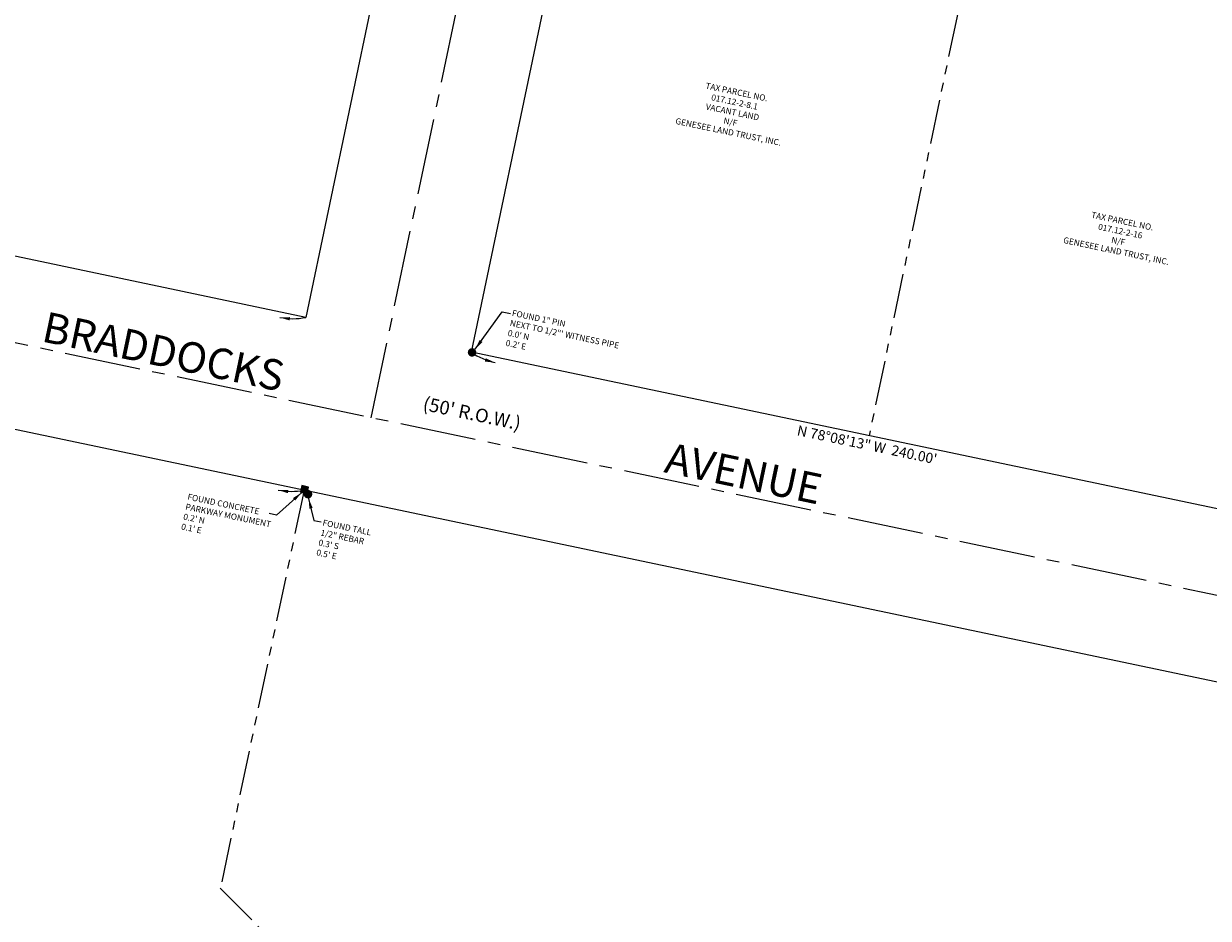
# Model space of a CAD drawing. Extents: x 1377784 to 1380655, y 1211458 to 1212821.
# Drawn here: x 1378356 to 1378706, y 1211992 to 1212256 of the extents above; entities that cross this region are included whole.
import ezdxf
from ezdxf.enums import TextEntityAlignment as Align

# ---------------------------------------------------------------- set-up
doc = ezdxf.new("R2010")
doc.units = 0
doc.header["$LTSCALE"] = 30
doc.header["$MEASUREMENT"] = 0
doc.linetypes.add('CENTER2', pattern=[1.125, 0.75, -0.125, 0.125, -0.125])
doc.linetypes.add('PHANTOM2', pattern=[1.25, 0.625, -0.125, 0.125, -0.125, 0.125, -0.125])
doc.layers.get('0').update_dxf_attribs({"color": 2})
for name, color, linetype in [('CENTERLINE', 5, 'CENTER2'), ('DIMENSIONS', 160, 'Continuous'), ('HATCHING-DARK', 7, 'Continuous'), ('PROP LINE ADJOINER', 5, 'PHANTOM2'), ('ROW LINE-ADJOINER', 1, 'Continuous'), ('SURVEY CONTROL-SYMBOLS', 2, 'Continuous'), ('TEXT', 7, 'Continuous')]:
    doc.layers.add(name, color=color, linetype=linetype)
doc.styles.add('ROMANS', font='romans.shx', dxfattribs={"height": 2.1})
doc.styles.add('TIMES', font='times.ttf')
doc.dimstyles.new('Instrument Survey', dxfattribs={"dimscale": 30, "dimtxt": 2.1, "dimasz": 0.1, "dimexe": 0.18, "dimexo": 0.0625, "dimgap": 0.03, "dimtad": 0, "dimdec": 1, "dimzin": 0, "dimdsep": 46, "dimtxsty": 'ROMANS', "dimcen": 0.09, "dimse1": 1, "dimse2": 1, "dimclrd": 256, "dimclrt": 7, "dimadec": 8, "dimazin": 0, "dimtfac": 1, "dimtdec": 1, "dimtofl": 0, "dimtmove": 0, "dimatfit": 0, "dimfxl": 1, "dimtolj": 1, "dimtzin": 0, "dimlwd": -1, "dimarcsym": 0})

# ---------------------------------------------------------------- blocks, each defined once
blk = doc.blocks.new('SPT13')
blk.add_hatch(color=0).paths.add_polyline_path([(-0.5, 0.5), (-0.5, -0.5), (0.5, -0.5), (0.5, 0.5)])
at = {"color": 0}
blk.add_lwpolyline([(-0.5, 0.5), (-0.5, -0.5), (0.5, -0.5), (0.5, 0.5)], close=True, dxfattribs=at)
blk = doc.blocks.new('SPT3')
at = {"color": 0, "linetype": 'ByBlock', "const_width": 0.25, "flags": 128}
blk.add_lwpolyline([(-0.125, 0, 1), (0.125, 0, 1)], format="xyb", close=True, dxfattribs=at)

msp = doc.modelspace()

# ---------------------------------------------------------------- hatches: boundary and pattern name
at = {"layer": 'HATCHING-DARK'}
h = msp.add_hatch(dxfattribs=at)
h.set_pattern_fill('AR-SAND', color=256, scale=2)
h.set_pattern_definition([(37.5, (0, 0), (-0.125986716, 3.853647538), [0, -3.04, 0, -3.4, 0, -3.25]), (7.5, (0, 0), (3.53955341, 5.64429213), [0, -1.64, 0, -2.74, 0, -1.05]), (327.5, (-2.46, 0), (6.2282837235, 0.011318107), [0, -1, 0, -3.6, 0, -4.7]), (317.5, (-2.46, 0), (6.012253209, 1.75535113), [0, -0.5, 0, -2.36, 0, -2.7])])
edge = h.paths.add_edge_path()
edge.add_spline(control_points=[(1378551.61, 1212495.22), (1378552.32, 1212497.79), (1378553.68, 1212502.8), (1378558.19, 1212509.02), (1378564.25, 1212510.9), (1378567.73, 1212510.62), (1378569.13, 1212510.51)], knot_values=[0, 0, 0, 0, 7.999646, 15.56647, 21.812886, 26.021336, 26.021336, 26.021336, 26.021336], degree=3, periodic=0)
edge.add_line((1378569.13, 1212510.51), (1378530.66, 1212517.63))
edge.add_line((1378530.66, 1212517.63), (1378529.92, 1212514.64))
edge.add_line((1378529.92, 1212514.64), (1378527.99, 1212501.73))
edge.add_line((1378527.99, 1212501.73), (1378529.39, 1212486))
edge.add_line((1378529.39, 1212486), (1378514.89, 1212424.4))
edge.add_line((1378514.89, 1212424.4), (1378500.33, 1212361.05))
edge.add_line((1378500.33, 1212361.05), (1378525.68, 1212350.41))
edge.add_line((1378525.68, 1212350.41), (1378529.7, 1212362.66))
edge.add_line((1378529.7, 1212362.66), (1378523.64, 1212364.51))
edge.add_line((1378523.64, 1212364.51), (1378520.06, 1212366.48))
edge.add_line((1378520.06, 1212366.48), (1378517.43, 1212369.86))
edge.add_line((1378517.43, 1212369.86), (1378517.73, 1212373.32))
edge.add_line((1378517.73, 1212373.32), (1378527.82, 1212419.64))
edge.add_line((1378527.82, 1212419.64), (1378529.82, 1212425.54))
edge.add_line((1378529.82, 1212425.54), (1378534.02, 1212432.6))
edge.add_line((1378534.02, 1212432.6), (1378538.8, 1212437.32))
edge.add_line((1378538.8, 1212437.32), (1378544.44, 1212446.26))
edge.add_line((1378544.44, 1212446.26), (1378544.34, 1212457.87))
edge.add_line((1378544.34, 1212457.87), (1378546.17, 1212470.58))
edge.add_line((1378546.17, 1212470.58), (1378551.61, 1212495.22))
h.paths.add_polyline_path([(1378530.68, 1212444.38), (1378544.82, 1212441.4), (1378545.55, 1212444.88), (1378531.41, 1212447.85)], flags=24)
h.paths.add_polyline_path([(1378539.43, 1212479.12), (1378551.8, 1212476.52), (1378553.73, 1212485.71), (1378541.36, 1212488.3)], flags=24)
h.paths.add_polyline_path([(1378532.44, 1212453.46), (1378535.21, 1212466.24), (1378532.57, 1212466.81), (1378529.8, 1212454.03)], flags=24)
h.paths.add_polyline_path([(1378511.06, 1212370.52), (1378512.96, 1212379.27), (1378510.32, 1212379.84), (1378508.42, 1212371.09)], flags=24)
h.paths.add_polyline_path([(1378489.9, 1212247.15), (1378529.63, 1212436.26), (1378516.12, 1212439.1), (1378476.4, 1212249.99)], flags=9)

# ---------------------------------------------------------------- linework, layer by layer
at = {"layer": 'CENTERLINE'}
for p, q in [((1378458.33, 1212140.02), (1378539.53, 1212526.59)), ((1379017.55, 1212022.56), (1378174.52, 1212199.64))]:
    msp.add_line(p, q, dxfattribs=at)
at = {"layer": 'DIMENSIONS'}
for centre, start, end in [((1378435.23, 1212188.95), 258.6385, 281.0401), ((1378499.16, 1212175.52), 235.2338, 257.6355), ((1378434.76, 1212137.97), 258.5792, 280.9808)]:
    msp.add_arc(centre, 19.69, start, end, dxfattribs=at)
for points in [[(1378434.39, 1212169.71), (1378434.25, 1212168.72), (1378431.35, 1212169.65)], [(1378491.92, 1212156.61), (1378492.18, 1212157.57), (1378494.94, 1212156.29)], [(1378433.9, 1212118.73), (1378433.75, 1212117.74), (1378430.86, 1212118.67)]]:
    msp.add_solid(points, dxfattribs=at)
at = {"layer": 'PROP LINE ADJOINER', "ltscale": 0.7}
for p, q in [((1378642.37, 1212310.84), (1378605.37, 1212134.68)), ((1378438.51, 1212118.64), (1378413.78, 1212001.1)), ((1378413.78, 1212001.1), (1378955.73, 1211457.73))]:
    msp.add_line(p, q, dxfattribs=at)
at = {"layer": 'ROW LINE-ADJOINER'}
for p, q in [((1378476, 1212345.78), (1378439, 1212169.63)), ((1378487.93, 1212159.35), (1378524.94, 1212335.51)), ((1378439, 1212169.63), (1378204.13, 1212218.97)), ((1379009.16, 1211998.77), (1378144.92, 1212180.31)), ((1378722.81, 1212110.01), (1378487.93, 1212159.35))]:
    msp.add_line(p, q, dxfattribs=at)

# ---------------------------------------------------------------- block references
at = {"layer": 'SURVEY CONTROL-SYMBOLS', "xscale": 5, "yscale": 5, "zscale": 5}
for p in [(1378488.13, 1212159.3), (1378439.68, 1212117.44)]:
    msp.add_blockref('SPT3', p, dxfattribs=at)
at = {"layer": 'SURVEY CONTROL-SYMBOLS', "xscale": 2, "yscale": 2, "zscale": 2, "rotation": 348.136967693535}
msp.add_blockref('SPT13', (1378438.63, 1212118.79), dxfattribs=at)

# ---------------------------------------------------------------- texts
at = {"layer": 'TEXT', "style": 'TIMES'}
for s, height, p in [('BRADDOCKS                                          AVENUE', 9, (1378475.46, 1212138.49)), ("(50' R.O.W.)", 4, (1378487.72, 1212139.33))]:
    msp.add_text(s, height=height, rotation=348.137, dxfattribs=at).set_placement(p, align=Align.CENTER)
at = {"layer": 'TEXT', "style": 'ROMANS'}
msp.add_text('N 78°08\'13" W  240.00\'', height=3, rotation=348.137, dxfattribs=at).set_placement((1378605.12, 1212133.51), align=Align.TOP_CENTER)
at = {"layer": 'TEXT', "char_height": 1.8, "rotation": 348.137, "style": 'ROMANS'}
for s, insert, attachment_point in [('TAX PARCEL NO.\\P017.12-2-8.1\\PVACANT LAND\\PN/F\\PGENESEE LAND TRUST, INC.', (1378566.47, 1212237.04), 2), ('TAX PARCEL NO.\\P017.12-2-16\\PN/F\\PGENESEE LAND TRUST, INC.', (1378680.4, 1212198.93), 2), ('FOUND 1" PIN\\P{\\A1;NEXT TO 1/2"\' WITNESS PIPE}\\P0.0\' N\\P0.2\' E', (1378500.16, 1212171.87), 1), ("FOUND CONCRETE\\PPARKWAY MONUMENT\\P0.2' N\\P0.1' E", (1378404.32, 1212117.64), 1), ('FOUND TALL\\P1/2" REBAR\\P0.3\' S\\P0.5\' E', (1378444.23, 1212110), 1)]:
    msp.add_mtext_dynamic_manual_height_columns(s, width=614.1243, gutter_width=35, heights=[0], dxfattribs=dict(at, insert=insert, attachment_point=attachment_point))

# ---------------------------------------------------------------- leaders
at = {"layer": 'DIMENSIONS'}
for points in [[(1378489.03, 1212160.24), (1378497, 1212171.32), (1378499.49, 1212170.78)], [(1378437.81, 1212117.94), (1378430.42, 1212111.28), (1378428.18, 1212111.72)], [(1378439.86, 1212116.19), (1378441.45, 1212109.71), (1378443.54, 1212109.29)]]:
    msp.add_leader(points, dimstyle='Instrument Survey', override={"dimgap": 0.03, "dimtad": 0, "dimcen": 0}, dxfattribs=at)

doc.saveas('drawing.dxf')
